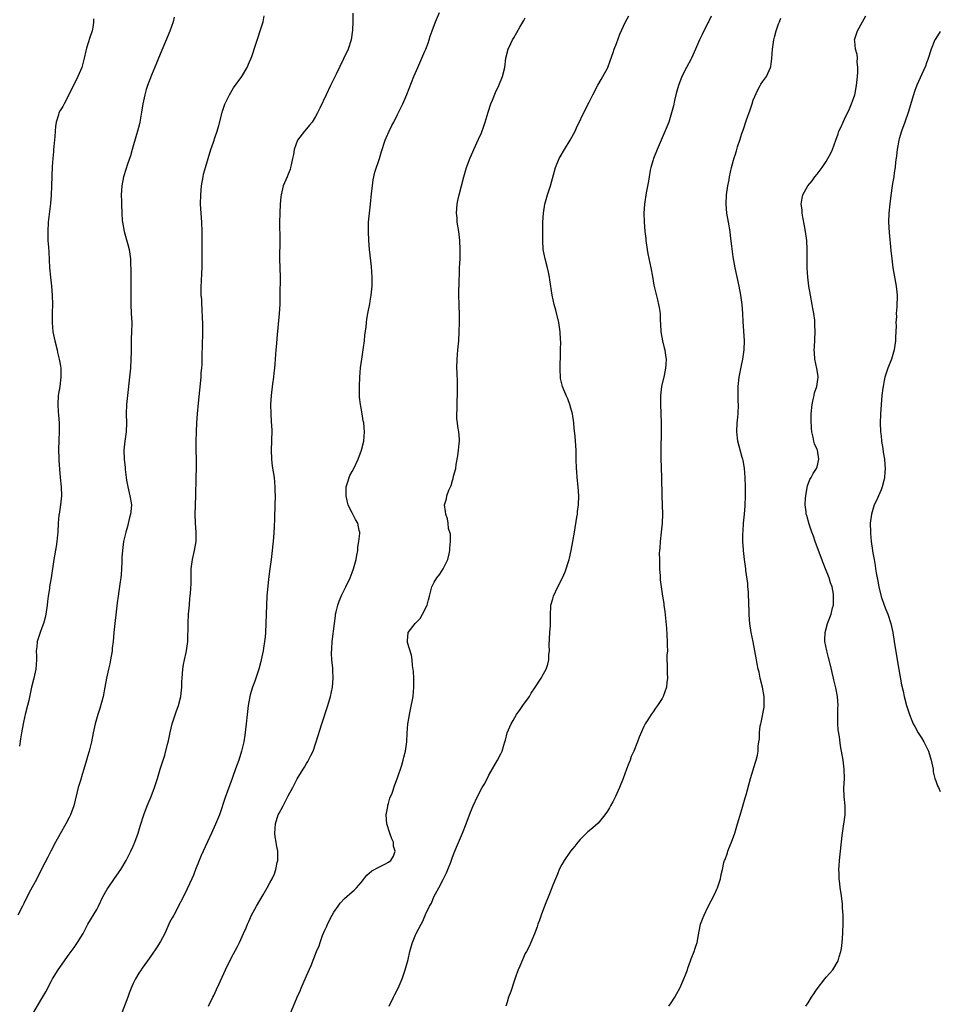
# Model space of a CAD drawing. Units: inches. Extents: x 2626201 to 2628000, y 1437000 to 1440000.
# Drawn here: x 2627798 to 2628000, y 1438137 to 1438353 of the extents above; entities that cross this region are included whole.
import ezdxf

# ---------------------------------------------------------------- set-up
doc = ezdxf.new("R2010")
doc.units = ezdxf.units.IN
doc.header["$MEASUREMENT"] = 0
doc.layers.add('LD26251437_10ft', color=100, linetype='Continuous')

msp = doc.modelspace()

# ---------------------------------------------------------------- linework, layer by layer
at = {"layer": 'LD26251437_10ft'}
for points, elevation in [([(2627871.14, 1438354.86), (2627871.16, 1438353), (2627871.13, 1438351.13), (2627870.83, 1438349), (2627870.17, 1438347), (2627869.16, 1438344.84), (2627867.51, 1438341.51), (2627866.29, 1438339), (2627865.34, 1438337), (2627863.96, 1438334.04), (2627863.45, 1438333), (2627863, 1438332.22), (2627862.24, 1438331), (2627861.7, 1438330.3), (2627861, 1438329.54), (2627860.54, 1438329), (2627859.02, 1438327), (2627858.32, 1438325), (2627858.13, 1438323.87), (2627857.96, 1438323), (2627857.62, 1438321.62), (2627857.52, 1438321), (2627857.42, 1438320.58), (2627857, 1438319.53), (2627856.75, 1438319), (2627855.91, 1438317), (2627855.44, 1438315), (2627855.39, 1438314.61), (2627855.25, 1438313), (2627855.13, 1438311), (2627855.06, 1438308.94), (2627855.15, 1438305.15), (2627855.1, 1438301), (2627855.21, 1438297), (2627855.13, 1438293), (2627855.14, 1438291), (2627855.05, 1438289), (2627854.49, 1438283.51), (2627854.4, 1438282.4), (2627854.27, 1438281), (2627854.13, 1438279), (2627854.07, 1438277.93), (2627854, 1438277), (2627853.87, 1438275.87), (2627853.79, 1438275), (2627853.58, 1438273.58), (2627853.25, 1438271), (2627853.13, 1438269), (2627853.17, 1438267), (2627853.3, 1438265.3), (2627853.38, 1438263.38), (2627853.35, 1438261), (2627853.28, 1438259), (2627853.34, 1438257), (2627853.52, 1438255.52), (2627853.9, 1438253), (2627854.08, 1438251), (2627854.08, 1438250.08), (2627854.11, 1438249), (2627854.07, 1438247), (2627854.08, 1438246.08), (2627854.02, 1438245), (2627854.01, 1438244.01), (2627853.89, 1438242.11), (2627853.84, 1438241), (2627853.75, 1438239.75), (2627853.52, 1438237), (2627853.26, 1438235), (2627852.96, 1438233), (2627852.69, 1438230.69), (2627852.35, 1438227), (2627852.22, 1438225), (2627852.14, 1438223), (2627852.09, 1438221), (2627852, 1438219), (2627851.93, 1438218.07), (2627851.8, 1438217), (2627851.56, 1438215.56), (2627851.48, 1438215), (2627851.09, 1438213), (2627851, 1438212.63), (2627850.56, 1438211), (2627849.89, 1438209), (2627849.65, 1438208.36), (2627849.18, 1438207), (2627848.68, 1438205.32), (2627848.62, 1438205), (2627848.24, 1438203), (2627848, 1438201), (2627847.8, 1438199), (2627847.49, 1438196.51), (2627847.25, 1438195), (2627847, 1438193.87), (2627846.79, 1438193), (2627846.14, 1438191), (2627845.67, 1438189.67), (2627845, 1438187.84), (2627844.71, 1438187), (2627843.16, 1438182.84), (2627841.91, 1438179), (2627841.07, 1438176.93), (2627840.16, 1438175), (2627837.93, 1438170.07), (2627837.49, 1438169), (2627836.69, 1438167), (2627836.24, 1438165.76), (2627835.9, 1438165), (2627834.34, 1438161.66), (2627833.96, 1438161), (2627833.66, 1438160.34), (2627833, 1438159.17), (2627832.92, 1438159), (2627831.89, 1438157), (2627831.56, 1438156.44), (2627831, 1438155.37), (2627830.82, 1438155), (2627829.94, 1438153), (2627829, 1438151.18), (2627828.14, 1438149.86), (2627827, 1438148.25), (2627826.16, 1438147), (2627825, 1438145.37), (2627824.86, 1438145.14), (2627824.73, 1438145), (2627824.26, 1438144.26), (2627823.5, 1438143), (2627823, 1438141.98), (2627822.58, 1438141), (2627822.14, 1438139.86), (2627821.83, 1438139), (2627820.27, 1438135)], 9980), ([(2627839.54, 1438137), (2627840.48, 1438139), (2627840.66, 1438139.34), (2627841.31, 1438140.69), (2627841.77, 1438141.77), (2627843.22, 1438145), (2627844.22, 1438147), (2627845, 1438148.5), (2627845.89, 1438150.11), (2627846.33, 1438151), (2627847.2, 1438153), (2627847.77, 1438154.23), (2627848.06, 1438155), (2627848.37, 1438155.63), (2627848.95, 1438157), (2627850.02, 1438159), (2627851.48, 1438161.48), (2627852.4, 1438163), (2627853, 1438164.08), (2627853.48, 1438165), (2627853.97, 1438166.03), (2627854.26, 1438167), (2627854.58, 1438168.58), (2627854.7, 1438169), (2627854.73, 1438169.27), (2627854.71, 1438171), (2627854.43, 1438172.43), (2627854.37, 1438173), (2627854.17, 1438174.17), (2627854.06, 1438175), (2627854.18, 1438177), (2627854.83, 1438179), (2627855, 1438179.37), (2627855.89, 1438181), (2627857, 1438183.21), (2627858, 1438185), (2627859, 1438186.9), (2627860.28, 1438189), (2627860.55, 1438189.45), (2627861, 1438190.29), (2627861.29, 1438190.71), (2627861.98, 1438192.02), (2627862.44, 1438193), (2627863.15, 1438195), (2627864.37, 1438199), (2627865.67, 1438203), (2627866.25, 1438205), (2627866.69, 1438207), (2627866.88, 1438209), (2627866.76, 1438210.76), (2627866.79, 1438211.21), (2627866.59, 1438213), (2627866.49, 1438214.49), (2627866.59, 1438215.41), (2627866.67, 1438217), (2627867.16, 1438221), (2627867.34, 1438222.66), (2627867.4, 1438223), (2627867.55, 1438223.55), (2627867.86, 1438225), (2627868.15, 1438225.85), (2627868.74, 1438227.26), (2627869.63, 1438229), (2627870.56, 1438231), (2627871, 1438232.14), (2627871.35, 1438233), (2627871.9, 1438235), (2627872.02, 1438235.98), (2627872.24, 1438237), (2627872.27, 1438237.73), (2627872.51, 1438239), (2627872.7, 1438240.7), (2627872.69, 1438241), (2627872.59, 1438241.41), (2627872.29, 1438243), (2627871.77, 1438243.77), (2627871.14, 1438245), (2627871.08, 1438245.08), (2627871, 1438245.22), (2627870.17, 1438247), (2627869.9, 1438247.9), (2627869.7, 1438249), (2627869.72, 1438249.72), (2627869.73, 1438251), (2627870.1, 1438252.1), (2627870.34, 1438253), (2627870.53, 1438253.47), (2627871, 1438254.36), (2627871.37, 1438255), (2627872.36, 1438257), (2627873.1, 1438259), (2627873.57, 1438261), (2627873.72, 1438263), (2627873.56, 1438265), (2627873.47, 1438265.47), (2627873.21, 1438267), (2627872.84, 1438269), (2627872.66, 1438270.66), (2627872.63, 1438271), (2627872.62, 1438273), (2627872.71, 1438275), (2627872.89, 1438277.11), (2627873.14, 1438279), (2627873.53, 1438281.53), (2627873.74, 1438283), (2627873.83, 1438284.17), (2627874.1, 1438286.1), (2627874.15, 1438287), (2627874.23, 1438287.77), (2627874.45, 1438289), (2627874.89, 1438291.11), (2627875, 1438291.71), (2627875.21, 1438293), (2627875.41, 1438295), (2627875.45, 1438297), (2627875.28, 1438299.28), (2627874.82, 1438303), (2627874.67, 1438305), (2627874.61, 1438307), (2627874.64, 1438309), (2627874.8, 1438311), (2627875.05, 1438313), (2627875.3, 1438315.3), (2627875.47, 1438317), (2627875.65, 1438318.35), (2627876.01, 1438319.99), (2627877.02, 1438323), (2627877.48, 1438324.52), (2627878.28, 1438327), (2627878.5, 1438327.5), (2627879.13, 1438329), (2627879.76, 1438330.24), (2627880.13, 1438331), (2627881, 1438332.68), (2627881.76, 1438334.24), (2627882.11, 1438335), (2627883, 1438337.03), (2627884.56, 1438341), (2627885.43, 1438343), (2627886.34, 1438345), (2627887, 1438346.52), (2627887.2, 1438347), (2627887.68, 1438348.32), (2627887.91, 1438349), (2627888.15, 1438349.85), (2627888.54, 1438351), (2627889.27, 1438353), (2627890.2, 1438355)], 9970), ([(2627832.01, 1438353.99), (2627831.77, 1438353), (2627831.05, 1438350.95), (2627828.57, 1438345), (2627828.12, 1438343.88), (2627827, 1438341.28), (2627826.16, 1438339), (2627825.87, 1438338.13), (2627825.56, 1438337), (2627825.11, 1438335), (2627824.81, 1438333.19), (2627824.75, 1438332.75), (2627824.46, 1438331), (2627824.3, 1438330.3), (2627823.97, 1438329), (2627823.74, 1438328.26), (2627822.8, 1438325), (2627822.42, 1438323.58), (2627821.78, 1438321.78), (2627821.43, 1438320.57), (2627820.92, 1438319), (2627820.51, 1438317), (2627820.39, 1438315), (2627820.45, 1438313.55), (2627820.45, 1438313), (2627820.5, 1438311), (2627820.6, 1438309.4), (2627820.64, 1438309), (2627821.03, 1438307), (2627821.86, 1438304.14), (2627822.16, 1438303), (2627822.44, 1438301), (2627822.49, 1438297.51), (2627822.47, 1438296.47), (2627822.49, 1438295), (2627822.46, 1438293), (2627822.48, 1438291), (2627822.6, 1438289), (2627822.7, 1438287), (2627822.7, 1438286.7), (2627822.67, 1438285), (2627822.57, 1438283.43), (2627822.58, 1438282.58), (2627822.53, 1438281), (2627822.54, 1438280.54), (2627822.5, 1438279), (2627822.4, 1438277), (2627822.2, 1438275), (2627821.73, 1438271), (2627821.56, 1438269), (2627821.5, 1438267), (2627821.54, 1438265), (2627821.47, 1438263), (2627821.2, 1438261), (2627820.97, 1438259), (2627821.01, 1438257), (2627821.22, 1438255.22), (2627821.25, 1438254.75), (2627821.56, 1438252.44), (2627821.83, 1438251), (2627822.3, 1438249), (2627822.56, 1438247.44), (2627822.61, 1438247), (2627822.51, 1438245.49), (2627822.44, 1438245), (2627822.21, 1438244.21), (2627821.73, 1438242.27), (2627821.37, 1438241), (2627820.91, 1438239), (2627820.65, 1438237), (2627820.54, 1438235.46), (2627820.52, 1438234.52), (2627820.44, 1438233), (2627820.34, 1438231.66), (2627820.27, 1438231), (2627820.13, 1438230.13), (2627819.89, 1438228.11), (2627819.7, 1438227), (2627819.51, 1438225.51), (2627818.75, 1438219), (2627818.59, 1438217), (2627818.43, 1438215.57), (2627818.39, 1438215), (2627818.06, 1438213), (2627817.86, 1438212.14), (2627817.57, 1438211), (2627817.12, 1438209), (2627816.82, 1438207), (2627816.45, 1438205), (2627815.67, 1438202.33), (2627815.22, 1438201), (2627814.67, 1438199), (2627814.25, 1438197), (2627813.86, 1438195), (2627813.37, 1438193), (2627813, 1438191.78), (2627812.8, 1438191), (2627812.22, 1438189), (2627811.83, 1438187.83), (2627811.45, 1438186.55), (2627810.95, 1438185), (2627809.98, 1438181), (2627809.27, 1438179), (2627809, 1438178.42), (2627808.26, 1438177), (2627807, 1438174.82), (2627806, 1438173), (2627804.95, 1438171), (2627804.26, 1438169.74), (2627803, 1438167.21), (2627801.85, 1438165), (2627800.15, 1438161.85), (2627799.76, 1438161), (2627799.49, 1438160.51), (2627799, 1438159.54), (2627798.75, 1438159), (2627797.72, 1438157)], 10000), ([(2627814.33, 1438353.67), (2627814.33, 1438353), (2627814.21, 1438352.21), (2627813.99, 1438351), (2627813.53, 1438349.53), (2627812.76, 1438347.24), (2627812.64, 1438346.64), (2627812.25, 1438345), (2627811.72, 1438343), (2627810.89, 1438341), (2627809, 1438337.14), (2627807.84, 1438335), (2627807.56, 1438334.44), (2627807, 1438333.53), (2627806.72, 1438333), (2627806.61, 1438332.61), (2627806.1, 1438331), (2627805.96, 1438330.04), (2627805.88, 1438329), (2627805.81, 1438327.81), (2627805.62, 1438325.62), (2627805.57, 1438325), (2627805.55, 1438324.45), (2627805.4, 1438323), (2627805.27, 1438321.27), (2627805.11, 1438317), (2627805.01, 1438314.99), (2627804.85, 1438313.15), (2627804.4, 1438309), (2627804.28, 1438307), (2627804.32, 1438305), (2627804.42, 1438303.58), (2627804.51, 1438302.51), (2627804.68, 1438299), (2627804.85, 1438297), (2627805.08, 1438295), (2627805.26, 1438293), (2627805.3, 1438291), (2627805.23, 1438289.23), (2627805.21, 1438287), (2627805.41, 1438285), (2627805.81, 1438283), (2627806.31, 1438281), (2627806.44, 1438280.44), (2627806.81, 1438279), (2627807, 1438277.91), (2627807.13, 1438277), (2627807.15, 1438275), (2627806.9, 1438273), (2627806.58, 1438271), (2627806.48, 1438269), (2627806.57, 1438267.43), (2627806.66, 1438266.66), (2627806.77, 1438265), (2627806.81, 1438263), (2627806.72, 1438261.28), (2627806.63, 1438259), (2627806.68, 1438257.32), (2627806.71, 1438256.71), (2627806.84, 1438254.84), (2627807.01, 1438253), (2627807.22, 1438251), (2627807.31, 1438249), (2627807.09, 1438247), (2627806.74, 1438245), (2627806.73, 1438244.73), (2627806.55, 1438243), (2627806.46, 1438241), (2627806.4, 1438240.4), (2627806.3, 1438239), (2627806.13, 1438237.87), (2627805.59, 1438235), (2627805.01, 1438231), (2627804.68, 1438229), (2627804.64, 1438228.64), (2627804.39, 1438227), (2627804.22, 1438225.78), (2627804.16, 1438225), (2627803.86, 1438223), (2627803.72, 1438222.28), (2627803.36, 1438221), (2627803, 1438220), (2627802.61, 1438219), (2627801.97, 1438217), (2627801.87, 1438215.87), (2627801.76, 1438215), (2627801.82, 1438213.82), (2627801.82, 1438213), (2627801.68, 1438211), (2627801.25, 1438209), (2627800.74, 1438207), (2627800.44, 1438205.56), (2627800.09, 1438204.09), (2627799.86, 1438203), (2627799.35, 1438201), (2627799.27, 1438200.73), (2627798.86, 1438199), (2627798.49, 1438197), (2627798.29, 1438195.71), (2627798.08, 1438194.08)], 10010), ([(2627801, 1438135.37), (2627803, 1438138.68), (2627803.83, 1438140.17), (2627805, 1438142.46), (2627805.3, 1438143), (2627806.54, 1438145), (2627809, 1438148.43), (2627810.1, 1438149.9), (2627810.81, 1438151), (2627812.01, 1438153), (2627813.07, 1438155), (2627815, 1438158.26), (2627815.39, 1438159), (2627816.37, 1438161), (2627817.32, 1438162.68), (2627817.51, 1438163), (2627818.92, 1438165.07), (2627820.27, 1438167), (2627821.45, 1438169), (2627821.96, 1438170.04), (2627822.49, 1438171), (2627823, 1438172.11), (2627823.36, 1438173), (2627824.07, 1438175), (2627824.54, 1438176.54), (2627825.32, 1438179), (2627826.11, 1438181), (2627826.95, 1438183), (2627827.7, 1438185), (2627828.33, 1438187), (2627828.9, 1438189), (2627829.55, 1438191), (2627829.94, 1438192.06), (2627830.51, 1438194.51), (2627830.73, 1438195.27), (2627831.09, 1438197.09), (2627831.57, 1438199), (2627832.4, 1438201.6), (2627832.92, 1438203), (2627833.47, 1438205), (2627833.61, 1438206.38), (2627833.71, 1438207), (2627833.71, 1438208.29), (2627833.74, 1438209), (2627833.86, 1438211), (2627834.03, 1438211.97), (2627834.24, 1438213), (2627834.63, 1438214.63), (2627834.7, 1438215), (2627834.96, 1438217), (2627835.05, 1438221), (2627835.17, 1438223), (2627835.35, 1438225), (2627835.46, 1438226.54), (2627835.54, 1438227), (2627835.61, 1438227.61), (2627835.69, 1438229.69), (2627835.69, 1438231), (2627835.75, 1438233), (2627836.02, 1438235), (2627836.46, 1438237), (2627836.81, 1438239), (2627836.84, 1438241), (2627836.69, 1438243), (2627836.6, 1438245), (2627836.76, 1438249), (2627836.77, 1438250.77), (2627836.8, 1438251.2), (2627836.83, 1438253), (2627836.84, 1438253.16), (2627836.89, 1438255), (2627836.91, 1438257), (2627836.85, 1438259), (2627836.84, 1438260.84), (2627836.82, 1438261), (2627836.88, 1438263), (2627836.99, 1438265), (2627837.14, 1438267), (2627837.34, 1438269.34), (2627837.89, 1438275), (2627837.95, 1438275.95), (2627838.04, 1438277), (2627838.1, 1438277.9), (2627838.14, 1438279), (2627838.15, 1438280.15), (2627838.22, 1438281.78), (2627838.23, 1438283), (2627838.25, 1438283.75), (2627838.26, 1438285), (2627838.25, 1438287), (2627838.19, 1438287.81), (2627838.14, 1438290.14), (2627838.05, 1438291), (2627838.03, 1438292.03), (2627837.94, 1438293), (2627837.91, 1438294.09), (2627837.93, 1438295), (2627838, 1438296), (2627838.05, 1438297.95), (2627838.13, 1438299), (2627838.16, 1438300.16), (2627838.12, 1438303), (2627838.15, 1438307), (2627838.07, 1438309), (2627837.91, 1438311), (2627837.8, 1438313), (2627837.81, 1438315), (2627837.98, 1438317), (2627838.34, 1438319), (2627838.46, 1438319.54), (2627838.85, 1438321), (2627839.44, 1438323), (2627840.07, 1438325), (2627840.59, 1438326.59), (2627841, 1438327.75), (2627841.39, 1438329), (2627841.76, 1438330.24), (2627842.62, 1438333.38), (2627843.11, 1438334.89), (2627843.34, 1438335.34), (2627844.14, 1438337), (2627845, 1438338.48), (2627846.81, 1438341), (2627847.98, 1438343), (2627848.32, 1438343.68), (2627849, 1438345.36), (2627849.91, 1438348.09), (2627850.38, 1438349.62), (2627850.88, 1438351), (2627851.48, 1438353), (2627851.71, 1438354.29)], 9990), ([(2627856.5, 1438133), (2627859, 1438139), (2627859.61, 1438140.39), (2627859.85, 1438141), (2627860.49, 1438142.49), (2627861, 1438143.66), (2627862.05, 1438145.95), (2627863.24, 1438149), (2627863.76, 1438150.24), (2627863.99, 1438151), (2627864.54, 1438152.54), (2627865, 1438153.68), (2627865.44, 1438154.56), (2627865.63, 1438155), (2627866.64, 1438157), (2627867, 1438157.62), (2627867.93, 1438159), (2627868.4, 1438159.6), (2627869.38, 1438160.62), (2627871, 1438162.12), (2627871.49, 1438162.51), (2627871.95, 1438163), (2627873, 1438164.18), (2627874.26, 1438165.74), (2627875.31, 1438166.69), (2627877, 1438167.59), (2627878.17, 1438168.17), (2627879, 1438168.6), (2627879.48, 1438169), (2627880.07, 1438169.93), (2627880.44, 1438171), (2627880.11, 1438172.11), (2627880.06, 1438173), (2627879.71, 1438173.71), (2627879.27, 1438175), (2627878.63, 1438177), (2627878.51, 1438179), (2627878.84, 1438180.84), (2627878.87, 1438181.13), (2627879, 1438181.52), (2627879.32, 1438182.68), (2627879.77, 1438183.77), (2627880.4, 1438185.6), (2627881, 1438187.11), (2627881.9, 1438189.9), (2627882.22, 1438191), (2627882.35, 1438191.65), (2627882.76, 1438193), (2627883.03, 1438195), (2627883.07, 1438196.93), (2627883.21, 1438199), (2627883.5, 1438200.5), (2627883.58, 1438201), (2627883.85, 1438202.15), (2627884.39, 1438205), (2627884.57, 1438207), (2627884.54, 1438207.46), (2627884.52, 1438209), (2627884.45, 1438210.45), (2627884.23, 1438211.77), (2627884.17, 1438213), (2627884.07, 1438214.07), (2627883.18, 1438216.82), (2627883.15, 1438217), (2627883.17, 1438217.17), (2627883.3, 1438219), (2627884.84, 1438221), (2627885.93, 1438222.07), (2627886.47, 1438223), (2627887.45, 1438225), (2627887.8, 1438226.2), (2627887.96, 1438227), (2627888.5, 1438229), (2627889, 1438230.02), (2627889.62, 1438231), (2627890.23, 1438231.77), (2627890.97, 1438233), (2627892.03, 1438235), (2627892.29, 1438236.29), (2627892.48, 1438237), (2627892.47, 1438237.53), (2627892.58, 1438239), (2627892.58, 1438240.58), (2627892.19, 1438241.81), (2627892.08, 1438243), (2627891.96, 1438243.96), (2627891.55, 1438245), (2627891.52, 1438245.52), (2627891.3, 1438247), (2627891.7, 1438248.3), (2627891.79, 1438249), (2627892.2, 1438250.2), (2627892.59, 1438251), (2627892.74, 1438251.26), (2627893, 1438252.32), (2627893.21, 1438252.79), (2627893.28, 1438253.28), (2627893.73, 1438255), (2627893.83, 1438255.83), (2627894.23, 1438257.77), (2627894.37, 1438259), (2627894.46, 1438260.46), (2627894.53, 1438261), (2627894.54, 1438261.46), (2627894.4, 1438263), (2627894.17, 1438264.17), (2627894.13, 1438265), (2627893.99, 1438265.99), (2627893.99, 1438267), (2627894.06, 1438267.94), (2627894.03, 1438269), (2627894.02, 1438270.02), (2627894.1, 1438271), (2627894.15, 1438271.85), (2627894.13, 1438273), (2627894.14, 1438273.86), (2627894.03, 1438276.03), (2627894.01, 1438277), (2627894.02, 1438279), (2627894.19, 1438281), (2627894.4, 1438283), (2627894.52, 1438285), (2627894.56, 1438287), (2627894.54, 1438287.46), (2627894.53, 1438289), (2627894.5, 1438290.5), (2627894.47, 1438291), (2627894.43, 1438293), (2627894.48, 1438296.48), (2627894.53, 1438297.47), (2627894.58, 1438299), (2627894.68, 1438301), (2627894.74, 1438303), (2627894.66, 1438305), (2627894.42, 1438307), (2627894.09, 1438309), (2627894.03, 1438309.97), (2627893.93, 1438311), (2627894, 1438312), (2627894.08, 1438313), (2627894.23, 1438313.77), (2627894.48, 1438315), (2627894.99, 1438317.01), (2627895.52, 1438319), (2627896.1, 1438321), (2627896.88, 1438323.12), (2627897.5, 1438324.5), (2627897.7, 1438325), (2627898.74, 1438327.26), (2627899.36, 1438328.64), (2627899.9, 1438330.1), (2627900.18, 1438331), (2627900.83, 1438333.17), (2627901.47, 1438335), (2627901.81, 1438335.81), (2627902.49, 1438337.51), (2627903.21, 1438339), (2627904.02, 1438341), (2627904.49, 1438343), (2627904.76, 1438345), (2627905.27, 1438347), (2627905.8, 1438348.2), (2627906.21, 1438349), (2627906.49, 1438349.51), (2627907.82, 1438351.82), (2627908.7, 1438353.3), (2627909, 1438353.84)], 9960), ([(2627879.17, 1438137), (2627880.09, 1438139), (2627880.38, 1438139.62), (2627881.11, 1438141), (2627881.99, 1438143), (2627882.68, 1438145), (2627883.29, 1438147.29), (2627883.7, 1438149), (2627883.96, 1438150.04), (2627884.26, 1438151), (2627885, 1438152.83), (2627885.08, 1438153), (2627886.15, 1438155), (2627886.47, 1438155.53), (2627887.07, 1438156.93), (2627887.14, 1438157.14), (2627887.98, 1438159), (2627888.4, 1438159.6), (2627888.95, 1438161), (2627890.05, 1438163), (2627891, 1438164.81), (2627891.73, 1438166.27), (2627892.03, 1438167), (2627892.64, 1438168.64), (2627893, 1438169.72), (2627893.36, 1438170.64), (2627893.94, 1438171.94), (2627895, 1438174.45), (2627895.25, 1438175), (2627896.06, 1438177), (2627897, 1438179.61), (2627897.55, 1438181), (2627898.49, 1438183), (2627899.57, 1438185), (2627900.09, 1438185.91), (2627901, 1438187.71), (2627902.92, 1438191), (2627903.64, 1438192.36), (2627903.92, 1438193), (2627904.29, 1438194.29), (2627904.53, 1438195), (2627904.64, 1438195.36), (2627905.04, 1438197), (2627905.86, 1438199), (2627906.31, 1438199.69), (2627907.08, 1438201), (2627907.88, 1438202.12), (2627908.48, 1438203), (2627909.88, 1438205), (2627910.31, 1438205.69), (2627911.12, 1438206.88), (2627912.47, 1438209), (2627913, 1438209.92), (2627913.54, 1438211), (2627913.91, 1438212.09), (2627914.12, 1438213), (2627914.17, 1438214.17), (2627914.28, 1438215), (2627914.26, 1438216.26), (2627914.41, 1438219), (2627914.52, 1438220.52), (2627914.53, 1438221), (2627914.51, 1438221.49), (2627914.53, 1438223), (2627914.63, 1438224.63), (2627914.63, 1438225), (2627915, 1438226.4), (2627915.18, 1438227), (2627916.12, 1438229), (2627917.12, 1438231), (2627917.71, 1438232.29), (2627917.97, 1438233), (2627918.37, 1438234.37), (2627918.58, 1438235), (2627918.67, 1438235.33), (2627919.03, 1438237), (2627919.41, 1438239), (2627919.77, 1438241), (2627920.32, 1438244.32), (2627920.41, 1438245), (2627920.45, 1438245.55), (2627920.64, 1438247), (2627920.72, 1438249), (2627920.62, 1438251), (2627920.4, 1438253), (2627920.3, 1438254.3), (2627920.23, 1438255), (2627920.18, 1438257), (2627920.14, 1438259), (2627920.01, 1438261), (2627919.92, 1438262.08), (2627919.74, 1438263.74), (2627919.63, 1438265), (2627919.32, 1438267), (2627919, 1438268.25), (2627918.79, 1438269), (2627918.3, 1438270.3), (2627917.99, 1438271), (2627917.18, 1438273), (2627916.75, 1438274.75), (2627916.72, 1438275), (2627916.63, 1438276.63), (2627916.73, 1438280.73), (2627916.71, 1438281), (2627916.76, 1438282.76), (2627916.7, 1438283.3), (2627916.66, 1438285), (2627916.37, 1438287), (2627915.71, 1438289.71), (2627915.35, 1438291), (2627914.9, 1438293), (2627914.35, 1438296.35), (2627914.29, 1438297), (2627914.06, 1438298.06), (2627913.88, 1438299), (2627913.35, 1438301), (2627912.93, 1438303), (2627912.83, 1438305), (2627912.87, 1438307.13), (2627912.87, 1438309), (2627912.96, 1438311), (2627913.31, 1438313), (2627913.87, 1438315), (2627914.5, 1438317), (2627915.62, 1438321), (2627916.41, 1438323), (2627916.62, 1438323.38), (2627917.56, 1438325), (2627918.83, 1438327), (2627919.93, 1438329), (2627920.24, 1438329.76), (2627922.18, 1438333.82), (2627923, 1438335.33), (2627923.81, 1438337), (2627924.93, 1438339.07), (2627925.65, 1438340.35), (2627926.03, 1438341), (2627927, 1438342.8), (2627927.09, 1438343), (2627927.58, 1438344.42), (2627928.25, 1438346.25), (2627928.5, 1438347), (2627929, 1438348.24), (2627929.74, 1438350.26), (2627930.95, 1438353), (2627931.69, 1438354.31)], 9950), ([(2627949.76, 1438354.24), (2627949.15, 1438353), (2627949, 1438352.73), (2627947.76, 1438350.24), (2627947.19, 1438349), (2627946.34, 1438347), (2627945.44, 1438345), (2627945.29, 1438344.71), (2627944.37, 1438343), (2627943.35, 1438341), (2627942.59, 1438339), (2627942.26, 1438337.74), (2627942.03, 1438337), (2627941.72, 1438335.72), (2627941.47, 1438334.53), (2627941.07, 1438333), (2627940.44, 1438331), (2627939.45, 1438328.55), (2627937.88, 1438325), (2627937.08, 1438323), (2627937, 1438322.73), (2627936.53, 1438321), (2627936.41, 1438320.41), (2627936.15, 1438319), (2627936, 1438318), (2627935.49, 1438315.49), (2627935.1, 1438313), (2627935.01, 1438311.01), (2627935.08, 1438309.08), (2627935.24, 1438307), (2627935.43, 1438305.43), (2627935.44, 1438305), (2627935.47, 1438304.53), (2627935.9, 1438302.1), (2627936.55, 1438299), (2627936.89, 1438297.11), (2627937.2, 1438295.2), (2627937.96, 1438291.96), (2627938.23, 1438291), (2627938.32, 1438290.32), (2627938.54, 1438289), (2627938.57, 1438287.43), (2627938.63, 1438286.63), (2627938.71, 1438285), (2627939.07, 1438283), (2627939.44, 1438281.44), (2627939.57, 1438281), (2627939.77, 1438279.77), (2627939.86, 1438279), (2627939.83, 1438277.83), (2627939.73, 1438277), (2627939.42, 1438275.42), (2627938.89, 1438273), (2627938.64, 1438271), (2627938.63, 1438270.63), (2627938.61, 1438269), (2627938.78, 1438265), (2627938.81, 1438263.19), (2627938.73, 1438259), (2627938.74, 1438257.26), (2627938.86, 1438253), (2627938.94, 1438249), (2627939.05, 1438245), (2627939.02, 1438243.02), (2627938.81, 1438241), (2627938.55, 1438239), (2627938.49, 1438237.51), (2627938.42, 1438237), (2627938.38, 1438236.38), (2627938.41, 1438235), (2627938.39, 1438234.39), (2627938.45, 1438233), (2627938.57, 1438231.43), (2627938.56, 1438231), (2627938.59, 1438230.59), (2627938.79, 1438229), (2627939.08, 1438227), (2627939.39, 1438225.39), (2627939.41, 1438225), (2627939.61, 1438223.61), (2627939.94, 1438219.94), (2627940.14, 1438217), (2627940.13, 1438216.13), (2627940.15, 1438215), (2627940.06, 1438214.06), (2627940.06, 1438213), (2627940.11, 1438211.89), (2627940.07, 1438211), (2627940.07, 1438210.07), (2627940.16, 1438209), (2627940.04, 1438208.04), (2627939.98, 1438207), (2627939.26, 1438205), (2627939, 1438204.52), (2627937.99, 1438203), (2627937.57, 1438202.43), (2627937, 1438201.59), (2627936.57, 1438201), (2627935.87, 1438199.87), (2627935.31, 1438199), (2627935, 1438198.41), (2627933.94, 1438196.06), (2627933.58, 1438195), (2627932.79, 1438193), (2627932.23, 1438191.77), (2627931.96, 1438191), (2627931.67, 1438190.33), (2627931.22, 1438189), (2627930.49, 1438187), (2627929.68, 1438185), (2627928.75, 1438183), (2627928.16, 1438181.84), (2627927.68, 1438181), (2627927.45, 1438180.55), (2627927, 1438179.81), (2627926.44, 1438179), (2627925, 1438177.15), (2627923.84, 1438176.16), (2627923, 1438175.53), (2627922.72, 1438175.28), (2627921, 1438173.62), (2627920.5, 1438173), (2627919.85, 1438172.15), (2627918.94, 1438171), (2627917.49, 1438169), (2627917, 1438168.1), (2627916.44, 1438167), (2627916.04, 1438165.96), (2627915.6, 1438165), (2627915, 1438163.58), (2627914.31, 1438161.69), (2627913.2, 1438159), (2627912.45, 1438157), (2627912.1, 1438155.9), (2627911.76, 1438155), (2627911.58, 1438154.42), (2627911, 1438152.89), (2627910.22, 1438151), (2627909.85, 1438150.15), (2627909.25, 1438149), (2627909, 1438148.55), (2627907.79, 1438145.79), (2627907.46, 1438145), (2627907, 1438143.84), (2627906.54, 1438142.54), (2627905.79, 1438140.21), (2627905.34, 1438139), (2627905, 1438137.94), (2627904.72, 1438137)], 9940), ([(2627940.45, 1438137), (2627941, 1438137.78), (2627941.82, 1438139), (2627942.21, 1438139.79), (2627942.89, 1438141), (2627943.79, 1438143), (2627944.09, 1438143.91), (2627944.53, 1438145), (2627944.63, 1438145.37), (2627945.21, 1438147), (2627945.38, 1438147.38), (2627946.02, 1438149), (2627946.26, 1438149.74), (2627946.72, 1438151), (2627947, 1438152.68), (2627947.36, 1438154.64), (2627947.45, 1438155), (2627947.86, 1438156.14), (2627948.19, 1438157), (2627949, 1438158.72), (2627950.45, 1438161.55), (2627951, 1438162.71), (2627951.13, 1438163), (2627951.8, 1438165), (2627951.92, 1438165.92), (2627952.22, 1438167), (2627952.55, 1438168.55), (2627952.7, 1438169), (2627952.79, 1438169.21), (2627953.32, 1438170.68), (2627953.4, 1438171), (2627953.64, 1438171.64), (2627954.19, 1438173), (2627954.92, 1438175), (2627955.56, 1438177), (2627956.36, 1438179.64), (2627956.8, 1438181.2), (2627957.24, 1438182.76), (2627957.41, 1438183.41), (2627958.4, 1438187), (2627959.45, 1438190.55), (2627959.63, 1438191), (2627959.9, 1438192.1), (2627960.03, 1438193), (2627960.05, 1438194.05), (2627960.21, 1438195), (2627960.36, 1438195.65), (2627960.37, 1438197), (2627960.53, 1438198.53), (2627960.64, 1438199), (2627960.72, 1438199.28), (2627961.36, 1438202.64), (2627961.38, 1438203), (2627961.37, 1438203.37), (2627961.39, 1438205), (2627961.04, 1438207), (2627960.53, 1438209), (2627960.29, 1438210.29), (2627960.07, 1438211), (2627959.85, 1438212.15), (2627959.72, 1438213), (2627959.36, 1438215), (2627958.93, 1438216.93), (2627958.51, 1438219), (2627958.24, 1438221), (2627958.18, 1438221.82), (2627958.11, 1438223), (2627958.01, 1438226.01), (2627957.95, 1438227), (2627957.92, 1438227.92), (2627957.81, 1438229), (2627957.79, 1438229.79), (2627957.37, 1438232.63), (2627957.35, 1438233), (2627957.03, 1438235.03), (2627956.84, 1438237), (2627956.85, 1438237.15), (2627956.72, 1438239), (2627956.69, 1438240.69), (2627956.75, 1438241.25), (2627956.84, 1438243), (2627957.04, 1438245), (2627957.21, 1438246.79), (2627957.3, 1438249), (2627957.29, 1438251), (2627957.2, 1438253), (2627957.03, 1438255.03), (2627956.77, 1438256.77), (2627956.71, 1438257), (2627956.57, 1438257.43), (2627955.91, 1438259.91), (2627955.58, 1438261), (2627955.35, 1438263), (2627955.46, 1438265), (2627955.52, 1438265.52), (2627955.67, 1438267), (2627955.72, 1438269), (2627955.67, 1438269.67), (2627955.64, 1438271), (2627955.69, 1438272.31), (2627955.68, 1438273), (2627955.92, 1438275), (2627956.13, 1438276.13), (2627956.38, 1438277.62), (2627956.67, 1438279), (2627956.96, 1438281), (2627957.03, 1438283), (2627956.79, 1438287.21), (2627956.71, 1438289), (2627956.53, 1438291), (2627956.23, 1438293), (2627955.86, 1438295), (2627955.03, 1438299), (2627954.57, 1438301.43), (2627954.25, 1438303.75), (2627954.01, 1438306.01), (2627953.89, 1438307), (2627953.57, 1438309), (2627953.21, 1438311), (2627953.01, 1438313), (2627953.12, 1438315), (2627953.43, 1438317), (2627953.68, 1438318.32), (2627953.79, 1438319), (2627953.99, 1438319.99), (2627954.23, 1438321), (2627954.65, 1438322.65), (2627954.83, 1438323.17), (2627955, 1438323.76), (2627955.32, 1438324.68), (2627955.54, 1438325.54), (2627956.05, 1438327), (2627956.49, 1438328.49), (2627956.76, 1438329.24), (2627957.49, 1438331.49), (2627958.29, 1438333.71), (2627958.72, 1438335), (2627959, 1438335.79), (2627959.96, 1438338.04), (2627960.53, 1438339), (2627960.67, 1438339.33), (2627961, 1438339.85), (2627961.9, 1438341), (2627962.78, 1438343), (2627962.81, 1438343.19), (2627963.04, 1438344.96), (2627963.2, 1438347), (2627963.48, 1438349), (2627963.64, 1438349.64), (2627963.98, 1438351), (2627964.51, 1438352.51), (2627964.71, 1438353), (2627965, 1438353.79)], 9930), ([(2627970.52, 1438137), (2627971, 1438137.79), (2627971.77, 1438139), (2627972.28, 1438139.72), (2627973, 1438140.85), (2627974.69, 1438143), (2627975, 1438143.42), (2627975.74, 1438144.26), (2627976.4, 1438145), (2627976.65, 1438145.35), (2627977.41, 1438146.59), (2627977.62, 1438147), (2627977.82, 1438147.82), (2627978.18, 1438149), (2627978.3, 1438149.7), (2627978.45, 1438151), (2627978.61, 1438153), (2627978.71, 1438155.29), (2627978.7, 1438157), (2627978.59, 1438158.59), (2627978.58, 1438159), (2627978.55, 1438159.45), (2627978.26, 1438161.74), (2627978.07, 1438163), (2627977.94, 1438163.94), (2627977.83, 1438165), (2627977.81, 1438166.19), (2627977.77, 1438167), (2627977.8, 1438167.8), (2627977.89, 1438169), (2627978.47, 1438174.47), (2627978.53, 1438175), (2627979.13, 1438179), (2627979.17, 1438181), (2627978.95, 1438183), (2627978.87, 1438184.87), (2627978.98, 1438187), (2627978.95, 1438189), (2627978.69, 1438191), (2627978.14, 1438194.14), (2627977.88, 1438196.12), (2627977.64, 1438197.64), (2627977.52, 1438199), (2627977.5, 1438201), (2627977.56, 1438202.44), (2627977.6, 1438203), (2627977.49, 1438205), (2627977.1, 1438206.9), (2627976.63, 1438208.63), (2627976.58, 1438209), (2627976.26, 1438210.26), (2627976.12, 1438211), (2627975.52, 1438213.52), (2627975.1, 1438215), (2627974.69, 1438217), (2627974.68, 1438217.32), (2627974.73, 1438219), (2627975.3, 1438221), (2627976.06, 1438223), (2627976.39, 1438224.39), (2627976.56, 1438225), (2627976.61, 1438225.39), (2627976.61, 1438227), (2627976.56, 1438227.44), (2627976.26, 1438229), (2627975.94, 1438229.94), (2627975.64, 1438231), (2627974.86, 1438233), (2627974.31, 1438234.31), (2627973.26, 1438237), (2627972.54, 1438239), (2627972.17, 1438240.17), (2627971.86, 1438241), (2627971.25, 1438242.75), (2627970.71, 1438244.71), (2627970.61, 1438245), (2627970.55, 1438245.45), (2627970.38, 1438247), (2627970.47, 1438248.47), (2627970.48, 1438249), (2627970.81, 1438250.81), (2627970.85, 1438251.15), (2627971.4, 1438252.6), (2627971.65, 1438253), (2627972.09, 1438253.91), (2627972.88, 1438255), (2627973, 1438255.39), (2627973.4, 1438257), (2627973.06, 1438259), (2627973, 1438259.17), (2627972.42, 1438260.42), (2627972.29, 1438261), (2627972.15, 1438261.85), (2627971.82, 1438263), (2627971.73, 1438263.73), (2627971.68, 1438265.68), (2627971.71, 1438267), (2627971.87, 1438269), (2627972.15, 1438270.15), (2627972.31, 1438271), (2627972.44, 1438271.56), (2627972.95, 1438273), (2627973.21, 1438275), (2627973.21, 1438275.21), (2627972.95, 1438276.95), (2627972.48, 1438279), (2627972.39, 1438280.39), (2627972.36, 1438281), (2627972.4, 1438281.6), (2627972.56, 1438285), (2627972.52, 1438286.52), (2627972.52, 1438287), (2627972.47, 1438287.53), (2627972.29, 1438289), (2627972.08, 1438290.08), (2627971.93, 1438291), (2627971.54, 1438293), (2627971.17, 1438295), (2627970.92, 1438297), (2627970.83, 1438299), (2627970.81, 1438303), (2627970.7, 1438305), (2627970.46, 1438307), (2627970.25, 1438308.25), (2627969.87, 1438310.13), (2627969.74, 1438311), (2627969.72, 1438311.72), (2627969.52, 1438313), (2627969.69, 1438314.31), (2627969.84, 1438315), (2627970.95, 1438317), (2627971.88, 1438318.12), (2627972.51, 1438319), (2627973, 1438319.57), (2627974.06, 1438321), (2627975, 1438322.37), (2627975.37, 1438323), (2627975.94, 1438324.06), (2627976.37, 1438325), (2627977.1, 1438327), (2627977.57, 1438328.43), (2627977.78, 1438329), (2627978.17, 1438329.83), (2627978.68, 1438331), (2627979, 1438331.62), (2627980.08, 1438333.92), (2627980.54, 1438335), (2627981, 1438336.19), (2627981.27, 1438337), (2627981.32, 1438337.32), (2627981.65, 1438339), (2627981.81, 1438341), (2627981.92, 1438341.92), (2627981.92, 1438343), (2627981.77, 1438344.23), (2627981.86, 1438345), (2627981.8, 1438345.8), (2627981.41, 1438347), (2627981.23, 1438348.77), (2627981.22, 1438349), (2627981.86, 1438351), (2627983.69, 1438354.31)], 9920), ([(2628000, 1438350.84), (2627999, 1438349.36), (2627998.86, 1438349.14), (2627998.8, 1438349), (2627997.97, 1438347), (2627997.26, 1438344.74), (2627997, 1438343.99), (2627996.76, 1438343.24), (2627996.34, 1438342.34), (2627994.88, 1438339.12), (2627994.32, 1438337.68), (2627992.92, 1438333.08), (2627992.22, 1438331), (2627991.52, 1438329), (2627991, 1438327.28), (2627990.93, 1438327), (2627990.57, 1438325), (2627990.43, 1438323.57), (2627990.19, 1438322.19), (2627990.1, 1438321), (2627989.88, 1438319.88), (2627989.78, 1438319), (2627989.5, 1438317.5), (2627989.43, 1438317), (2627989.13, 1438314.87), (2627988.93, 1438313.07), (2627988.73, 1438311), (2627988.66, 1438309), (2627988.77, 1438306.77), (2627989.18, 1438302.82), (2627989.35, 1438301), (2627989.61, 1438299), (2627990.3, 1438295), (2627990.51, 1438293), (2627990.48, 1438290.48), (2627990.35, 1438289), (2627990.36, 1438288.36), (2627990.25, 1438287), (2627990.29, 1438286.29), (2627990.2, 1438283.8), (2627990.2, 1438283), (2627990.03, 1438282.03), (2627989.89, 1438281), (2627989.27, 1438279), (2627988.51, 1438277), (2627987.87, 1438275), (2627987.7, 1438274.3), (2627987.44, 1438273), (2627987.38, 1438272.62), (2627987.2, 1438271), (2627987.03, 1438269), (2627986.89, 1438266.89), (2627986.85, 1438265), (2627986.91, 1438263), (2627987, 1438262.18), (2627987.11, 1438261), (2627987.39, 1438259.39), (2627987.46, 1438258.54), (2627987.73, 1438257), (2627987.82, 1438255.82), (2627987.88, 1438255), (2627987.84, 1438254.16), (2627987.76, 1438253), (2627987.65, 1438252.35), (2627987.28, 1438251), (2627987, 1438250.28), (2627986.44, 1438249), (2627986.01, 1438247.99), (2627985.51, 1438247), (2627984.88, 1438245), (2627984.65, 1438243), (2627984.68, 1438241), (2627984.73, 1438240.73), (2627984.86, 1438239), (2627985.15, 1438237), (2627985.16, 1438236.84), (2627985.48, 1438235), (2627985.73, 1438233.73), (2627985.81, 1438233), (2627985.93, 1438232.07), (2627986.28, 1438230.28), (2627986.49, 1438229), (2627987, 1438226.9), (2627987.7, 1438225), (2627988.08, 1438224.08), (2627988.48, 1438223), (2627989.13, 1438221), (2627989.57, 1438219), (2627989.9, 1438217), (2627990.31, 1438214.31), (2627990.9, 1438210.9), (2627991.52, 1438207.52), (2627991.83, 1438206.17), (2627992.08, 1438205), (2627992.59, 1438203), (2627993.22, 1438201), (2627993.73, 1438199.73), (2627994.06, 1438199), (2627994.38, 1438198.38), (2627995.18, 1438197), (2627995.89, 1438195.89), (2627996.4, 1438195), (2627997, 1438193.85), (2627997.28, 1438193.28), (2627997.4, 1438193), (2627998.02, 1438191), (2627998.31, 1438189.69), (2627998.42, 1438189), (2627998.47, 1438188.47), (2627998.83, 1438187), (2627999, 1438186.44), (2627999.35, 1438185.35), (2627999.58, 1438185), (2628000, 1438184.1)], 9910)]:
    msp.add_lwpolyline(points, dxfattribs=dict(at, elevation=elevation))

doc.saveas('drawing.dxf')
